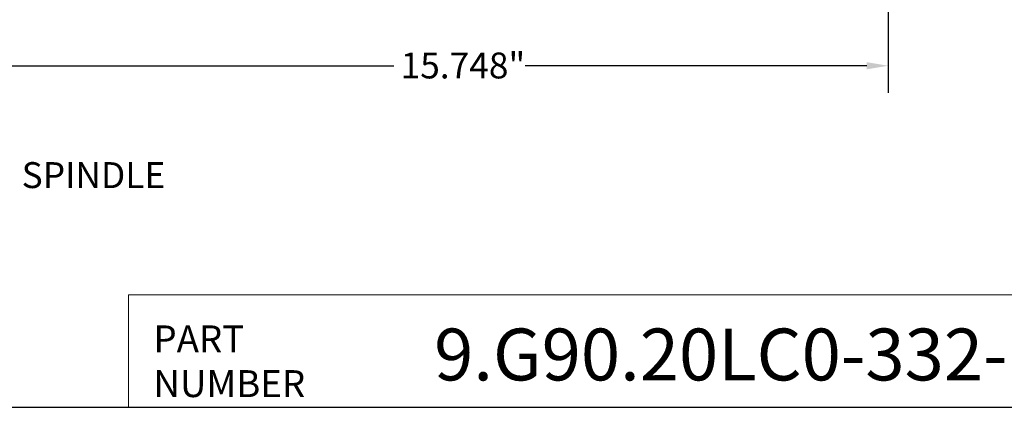
# Model space of a CAD drawing. Units: inches. Extents: x 0.9 to 38.4, y 0.9 to 29.5.
# Drawn here: x 9.6 to 25.9, y 0.9 to 7.3 of the extents above; entities that cross this region are included whole.
import ezdxf

# ---------------------------------------------------------------- set-up
doc = ezdxf.new("R2010")
doc.units = ezdxf.units.IN
doc.header["$LTSCALE"] = 3.571429
doc.header["$MEASUREMENT"] = 0
doc.layers.get('0').update_dxf_attribs({"lineweight": 25})
doc.layers.add('D', color=7, linetype='Continuous', lineweight=18)
doc.layers.add('L', color=7, linetype='Continuous', lineweight=18)
doc.styles.add('DEFAULT-ANSI', font='arial.ttf')
doc.styles.add('FRAMEBTOOLHOLDER', font='arial.ttf')
doc.styles.add('Text Style52', font='arial.ttf')
doc.dimstyles.new('INCH', dxfattribs={"dimscale": 3.571429, "dimtxt": 0.12, "dimasz": 0.098425, "dimexe": 0.125, "dimexo": 0.0625, "dimgap": 0.031496, "dimtad": 0, "dimtih": 1, "dimtoh": 1, "dimdec": 3, "dimrnd": 1e-08, "dimzin": 4, "dimdsep": 46, "dimtxsty": 'DEFAULT-ANSI', "dimcen": 0.09, "dimdle": 0.393701, "dimclrd": 7, "dimclre": 7, "dimclrt": 7, "dimadec": 0, "dimazin": 1, "dimtfac": 0.666667, "dimtdec": 3, "dimtofl": 0, "dimtmove": 0, "dimatfit": 3, "dimfxl": 1, "dimtolj": 1, "dimtzin": 4, "dimlwd": 25, "dimlwe": 25, "dimarcsym": 0})

# ---------------------------------------------------------------- blocks, each defined once
blk = doc.blocks.new('Borders A PLAIN')
at = {"layer": 'L', "color": 7, "linetype": 'Continuous', "lineweight": 25}
blk.add_line((0.2492, 0.2483), (10.7492, 0.2483), dxfattribs=at)
blk = doc.blocks.new('Title Blocks CUSTOMER')
at = {"layer": 'D'}
for p, q in [((8.3076, 0.77), (8.3076, 0.25)), ((13.5776, 0.77), (8.3076, 0.77)), ((8.3076, 0.25), (15.8676, 0.25))]:
    blk.add_line(p, q, dxfattribs=at)
at = {"layer": 'D', "color": 7, "char_height": 0.124594, "attachment_point": 7, "style": 'FRAMEBTOOLHOLDER'}
for s, insert in [('\\fArial|b0|i0;\\H0.1246;PART', (8.4227, 0.5044)), ('\\fArial|b0|i0;\\H0.1246;NUMBER', (8.4227, 0.2973))]:
    blk.add_mtext(s, dxfattribs=dict(at, insert=insert))
at = {"layer": 'D', "color": 7, "style": 'Text Style52'}
blk.add_attdef('PART_NUMBER_001', (9.7232, 0.3744), '', height=0.24, dxfattribs=at)
blk = doc.blocks.new('*D36')
at = {"layer": 'D', "color": 7, "linetype": 'Continuous', "lineweight": 25, "transparency": 16777216}
for p, q in [((8.21, 12.152), (8.21, 6.088)), ((23.958, 9.472), (23.958, 6.088)), ((8.561, 6.534), (15.778, 6.534)), ((23.606, 6.534), (17.954, 6.534))]:
    blk.add_line(p, q, dxfattribs=at)
at = {"layer": 'D', "color": 7, "linetype": 'Continuous', "transparency": 16777216}
for points in [[(8.561, 6.593), (8.561, 6.475), (8.21, 6.534)], [(23.606, 6.593), (23.606, 6.475), (23.958, 6.534)]]:
    blk.add_solid(points, dxfattribs=at)
at = {"layer": 'Defpoints', "color": 0, "linetype": 'Continuous', "transparency": 16777216}
for p in [(8.21, 12.375), (23.958, 9.695), (23.958, 6.534)]:
    blk.add_point(p, dxfattribs=at)
at = {"layer": 'D', "color": 7, "linetype": 'Continuous', "lineweight": 25, "transparency": 16777216, "insert": (15.891, 6.753), "char_height": 0.42857, "attachment_point": 1, "style": 'DEFAULT-ANSI'}
blk.add_mtext('\\A1;\\fArial|b0|i0;15.748"', dxfattribs=at)

msp = doc.modelspace()

# ---------------------------------------------------------------- block references
at = {"xscale": 3.571428571428571, "yscale": 3.571428571428571, "zscale": 3.571428571428571}
msp.add_blockref('Borders A PLAIN', (0, 0), dxfattribs=at)
msp.add_blockref('Title Blocks CUSTOMER', (-18.28, -0.0061), dxfattribs=at).add_auto_attribs({'PART_NUMBER_001': '9.G90.20LC0-332-15C50'})

# ---------------------------------------------------------------- texts
at = {"layer": 'D', "color": 1, "true_color": 0xff0000, "insert": (1.0982, 5.6146), "char_height": 0.428571, "width": 12.11041, "attachment_point": 1, "line_spacing_factor": 0.944221, "style": 'DEFAULT-ANSI'}
msp.add_mtext('\\fArial|b1|i0;\\H0.4286;OUTPUT: ER32\\P\\fArial|b1|i0;\\H0.4286;DIRECTION: SAME AS MACHINE SPINDLE\\P\\fArial|b1|i0;\\H0.4286;MAX RPM: 4,000\\P\\fArial|b1|i0;\\H0.4286;TORQUE: 354 in/lbs\\P\\fArial|b1|i0;\\H0.4286;RATIO: 1:1\\P\\fArial|b1|i0;\\H0.4286;COOLANT: TSC (580 PSI)\\P\\fArial|b1|i0;\\H0.4286;WEIGHT: 45.5 lbs', dxfattribs=at)

# ---------------------------------------------------------------- dimensions: what is measured, and where the dimension line sits
at = {"layer": 'D', "color": 7, "linetype": 'Continuous', "lineweight": 25}
dim = msp.add_linear_dim(base=(23.9578, 6.534), p1=(8.2098, 12.3753), p2=(23.9578, 9.6952), angle=180, text='\\fArial|b0|i0;<>"', dimstyle='INCH', override={"dimgap": 0.031496, "dimtih": 0, "dimtoh": 0, "dimdec": 3, "dimtol": 0, "dimlim": 0, "dimtp": 0, "dimtm": 0, "dimtdec": 3, "dimatfit": 1}, dxfattribs=at)
dim.commit()
dim.dimension.update_dxf_attribs({"geometry": '*D36', "text_midpoint": (16.8662, 6.534), "dimtype": 160})

doc.saveas('drawing.dxf')
